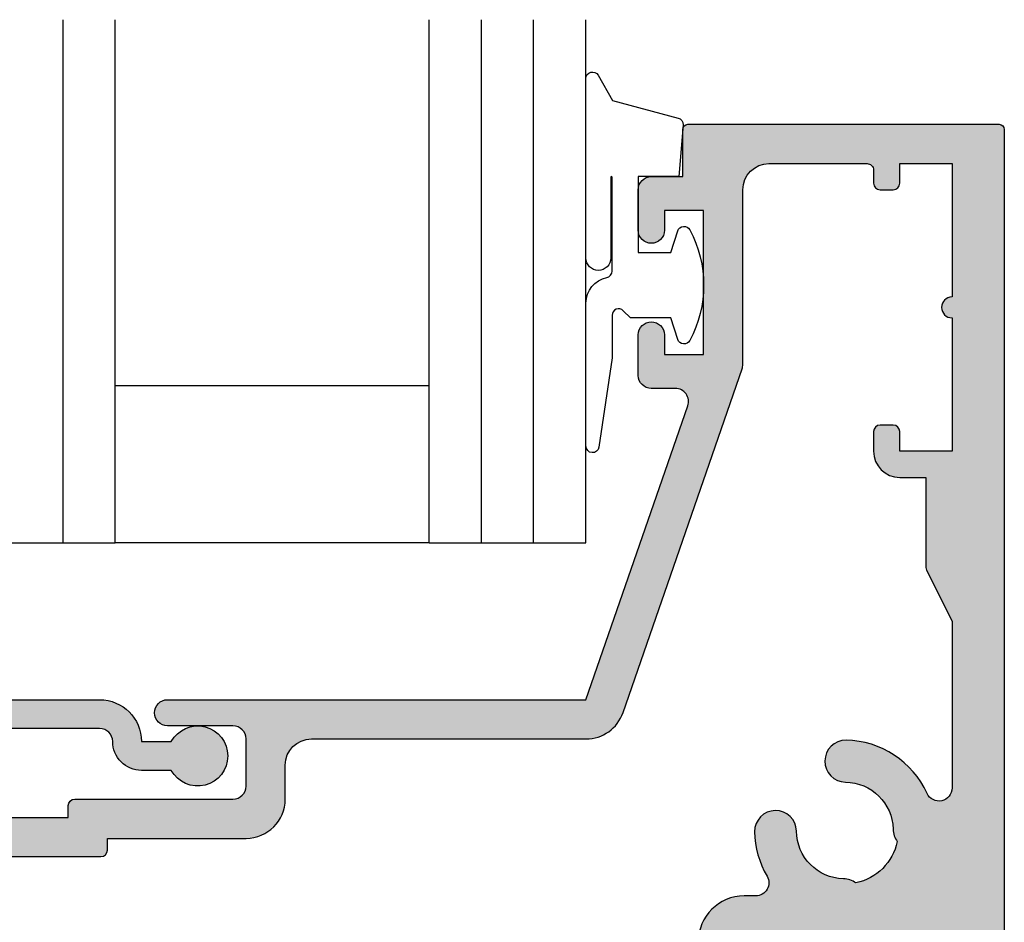
# Model space of a CAD drawing. Extents: x 0 to 356, y 0 to 484.
# Drawn here: x 206 to 244, y 232 to 267 of the extents above; entities that cross this region are included whole.
import ezdxf

# ---------------------------------------------------------------- set-up
doc = ezdxf.new("R2010")
doc.units = 0
doc.header["$LTSCALE"] = 0.25
for name, color, linetype in [('08638$0$APL_HATCH', 253, 'CONTINUOUS'), ('08638$0$APL_JOINERY', 2, 'CONTINUOUS'), ('08703$0$APL_HATCH', 253, 'CONTINUOUS'), ('08703$0$APL_JOINERY', 2, 'CONTINUOUS'), ('9010312R$0$APL_JOINERY', 2, 'CONTINUOUS'), ('APL_JOINERY', 2, 'CONTINUOUS')]:
    doc.layers.add(name, color=color, linetype=linetype)

# ---------------------------------------------------------------- blocks, each defined once
blk = doc.blocks.new('08703')
at = {"layer": '08703$0$APL_HATCH'}
h = blk.add_hatch(color=256, dxfattribs=at)
edge = h.paths.add_edge_path(flags=16)
edge.add_arc((38.25026352335363, 19.96273145822426), 0.7999999999991328, 0.8057962770859464, 180.8057962770856)
edge.add_arc((40.90000145536871, 19.99999929471431), 3.449999999998407, 180.8057962770237, 210.4196217153332)
edge.add_arc((37.4937571893183, 17.99999929471684), 0.5000000000004725, -89.99999999995111, 30.41962171535772, ccw=False)
edge.add_line((37.49375718931872, 17.49999929471637), (37.05000145536899, 17.49999929471637))
edge.add_arc((37.05000145536899, 15.74999929471637), 1.75, 90, 180)
edge.add_line((35.300001455369, 15.74999929471637), (35.300001455369, 14.74999929471637))
edge.add_arc((35.050001455369, 14.74999929471637), 0.25, -90, 0, ccw=False)
edge.add_line((35.050001455369, 14.49999929471637), (30.00000145536933, 14.4999992947157))
edge.add_arc((30.00000145536933, 12.9999992947157), 1.5, 90, 180)
edge.add_line((28.50000145536933, 12.9999992947157), (28.50000145536933, 10.4999992947157))
edge.add_arc((28.00000145536932, 10.4999992947157), 0.5, -90, 0, ccw=False)
edge.add_line((28.00000145536932, 9.999999294715707), (19.50000145536932, 9.999999294715707))
edge.add_arc((19.50000145536932, 8.499999294715707), 1.5, 90, 180)
edge.add_line((18.00000145536932, 8.499999294715707), (18.00000145536932, 1.749999294715706))
edge.add_arc((17.75000145536933, 1.749999294715706), 0.25, -90, 0, ccw=False)
edge.add_line((17.75000145536933, 1.499999294715706), (7.445520847033094, 1.499999294715706))
edge.add_arc((7.445520847033674, 1.999999294715692), 0.4999999999999858, 147.883293095478, 269.99999999993355, ccw=False)
edge.add_arc((4.100001455369536, 4.099999294715432), 3.449999999999975, 327.8832930955486, 404.1942037229318)
edge.add_arc((6.000001455369561, 5.947294614906733), 0.7999999999998283, 44.19420372293454, 224.1942037229345)
edge.add_arc((4.100001455369417, 4.099999294715474), 1.850000000000375, -43.34175822722102, 44.19420372292609, ccw=False)
edge.add_arc((6.100001455369735, 2.212540685897571), 0.9000000000000042, 136.6582417727788, 169.2612357600298)
edge.add_arc((4.100001455369539, 4.09999929471543), 2.049999999999998, 237.0249334069515, 302.9750665930413, ccw=False)
edge.add_arc((2.100001455369165, 2.212540685897502), 0.9000000000000028, 10.73876423998378, 43.34175822722317)
edge.add_arc((4.100001455369416, 4.099999294715473), 1.850000000000375, 135.8057962770722, 223.3417582272231, ccw=False)
edge.add_arc((2.200001455369365, 5.947294614906793), 0.7999999999998023, 315.805796277062, 495.8057962770619)
edge.add_arc((4.100001455369632, 4.09999929471628), 3.449999999999572, 135.8057962770795, 201.399266495363)
edge.add_arc((0.6550776536005287, 2.749999294715706), 0.25, -90, 21.399266495358802, ccw=False)
edge.add_line((0.6550776536005288, 2.499999294715706), (0.7000014553705114, 2.499999294715704))
edge.add_arc((0.7000014553703751, 2.299999294715567), 0.2000000000001365, 89.99999999996095, 179.9999999999609)
edge.add_line((0.5000014553702385, 2.299999294715703), (0.5000014553699657, 1.699999294715709))
edge.add_arc((0.3000014553699641, 1.699999294715708), 0.2000000000000015, -89.99999999999949, 3.979039320256561e-13, ccw=False)
edge.add_line((0.3000014553699657, 1.499999294715706), (-1.299998544629488, 1.499999294715709))
edge.add_arc((-1.299998544629625, 1.699999294715845), 0.2000000000001363, 180.0000000000391, 270.0000000000391, ccw=False)
edge.add_line((-1.499998544629761, 1.699999294715709), (-1.499998544629761, 6.599999294715706))
edge.add_arc((-1.499998544629761, 6.999999294715709), 0.4000000000000031, 270, 450)
edge.add_line((-1.499998544629761, 7.399999294715712), (-1.499998544629488, 12.2999992947157))
edge.add_arc((-1.299998544629487, 12.2999992947157), 0.2000000000000008, 90.00000000000028, 180.0000000000006, ccw=False)
edge.add_line((-1.299998544629488, 12.4999992947157), (0.3000014553699657, 12.4999992947157))
edge.add_arc((0.3000014553701025, 12.29999929471556), 0.2000000000001361, 3.922195901395753e-11, 90.00000000003922, ccw=False)
edge.add_line((0.5000014553702385, 12.2999992947157), (0.5000014553702385, 11.7499992947157))
edge.add_arc((0.7500014553702385, 11.7499992947157), 0.25, 180, 270)
edge.add_line((0.7500014553702385, 11.4999992947157), (1.250001455370238, 11.4999992947157))
edge.add_arc((1.250001455370238, 11.7499992947157), 0.25, 270, 360)
edge.add_line((1.500001455370238, 11.7499992947157), (1.500001455370238, 13.2499992947157))
edge.add_arc((1.250001455370238, 13.2499992947157), 0.25, 0, 90)
edge.add_line((1.250001455370238, 13.4999992947157), (-0.9999985446297615, 13.4999992947157))
edge.add_arc((-0.9999985446297615, 13.9999992947157), 0.5, 180, 270, ccw=False)
edge.add_line((-1.499998544629761, 13.9999992947157), (-1.499998544629761, 17.9999992947157))
edge.add_arc((-0.4999985446297615, 17.9999992947157), 1, 90, 180, ccw=False)
edge.add_line((-0.4999985446297615, 18.9999992947157), (12.45000145537005, 18.9999992947157))
edge.add_arc((12.45000145537005, 19.2499992947157), 0.25, 270, 360)
edge.add_line((12.70000145537005, 19.2499992947157), (12.70000145537005, 19.69999929471541))
edge.add_line((12.70000145537005, 19.69999929471541), (18.00000145536932, 19.69999929471541))
edge.add_arc((18.00000145536932, 21.19999929471541), 1.5, 270, 360)
edge.add_line((19.50000145536932, 21.19999929471541), (19.50000145536932, 22.4999992947157))
edge.add_arc((20.50000145536932, 22.4999992947157), 1, 90, 180, ccw=False)
edge.add_line((20.50000145536932, 23.4999992947157), (31.00000145536881, 23.49999929471637))
edge.add_arc((31.00000145536816, 24.9999992947159), 1.499999999999527, 270.000000000025, 340.8849418731676)
edge.add_line((32.41729577853942, 24.50879994465007), (36.97243289642649, 37.65207869201329))
edge.add_arc((36.50000145536932, 37.81581180870217), 0.5000000000000071, 340.884941873141, 359.9999999999983)
edge.add_line((37.00000145536932, 37.81581180870215), (37.00000145536932, 44.4999992947157))
edge.add_arc((38.00000145536932, 44.4999992947157), 1, 90, 180, ccw=False)
edge.add_line((38.00000145536932, 45.4999992947157), (41.75000145536933, 45.4999992947157))
edge.add_arc((41.75000145536933, 45.24999929471571), 0.25, 0, 90, ccw=False)
edge.add_line((42.00000145536932, 45.24999929471571), (42.00000145536932, 44.74999929471571))
edge.add_arc((42.25000145536933, 44.74999929471571), 0.25, 180, 270)
edge.add_line((42.25000145536933, 44.4999992947157), (42.75000145536933, 44.4999992947157))
edge.add_arc((42.75000145536933, 44.74999929471571), 0.25, 270, 360)
edge.add_line((43.00000145536933, 44.74999929471571), (43.00000145536933, 45.4999992947157))
edge.add_line((43.00000145536933, 45.4999992947157), (45.00000145536932, 45.4999992947157))
edge.add_line((45.00000145536932, 45.4999992947157), (45.00000145536932, 40.3999992947157))
edge.add_arc((45.00000145536932, 39.99999929471572), 0.3999999999999844, 90, 270)
edge.add_line((45.00000145536932, 39.59999929471573), (45.00000145536932, 34.4999992947157))
edge.add_line((45.00000145536932, 34.4999992947157), (43.00000145536933, 34.4999992947157))
edge.add_line((43.00000145536933, 34.4999992947157), (43.00000145536933, 35.24999929471571))
edge.add_arc((42.75000145536933, 35.24999929471571), 0.25, 0, 90)
edge.add_line((42.75000145536933, 35.4999992947157), (42.25000145536933, 35.4999992947157))
edge.add_arc((42.25000145536933, 35.24999929471571), 0.25, 90, 180)
edge.add_line((42.00000145536932, 35.24999929471571), (42.00000145536932, 34.4999992947157))
edge.add_arc((43.00000145536933, 34.4999992947157), 1, 180, 270)
edge.add_line((43.00000145536933, 33.4999992947157), (44.00000145536933, 33.4999992947157))
edge.add_line((44.00000145536933, 33.4999992947157), (44.00000145536933, 30.05901628909064))
edge.add_arc((44.25000145536933, 30.05901628909064), 0.25, 180, 206.565051177078)
edge.add_line((44.02639465761935, 29.94721289021565), (45.00000145536932, 27.9999992947157))
edge.add_line((45.00000145536932, 27.9999992947157), (45.00000145536972, 21.62557611541974))
edge.add_arc((44.50000145536951, 21.62557611541969), 0.5000000000002132, -155.69848637847633, 6.0822458181064576e-12, ccw=False)
edge.add_arc((40.9000014553702, 19.99999929471657), 3.45000000000008, 24.30151362153107, 89.19420372294181)
edge.add_arc((40.93726929186274, 22.64973722673238), 0.8000000000000257, 89.19420372294395, 269.1942037229444)
edge.add_arc((40.90000145537054, 19.99999929471734), 1.849999999999247, 1.6582417727855159, 89.19420372295002, ccw=False)
edge.add_arc((43.64884979924862, 20.07957807558711), 0.900000000001841, 181.6582417727966, 214.261235760073)
edge.add_arc((40.90000145537135, 19.99999929471742), 2.049999999999117, 282.02493340693695, 347.9750665930046, ccw=False)
edge.add_arc((40.82042267450345, 17.25115095084044), 0.8999999999990713, 55.73876424010258, 88.34175822737178)
edge.add_arc((40.90000145536975, 19.99999929471783), 1.850000000001224, 180.8057962770787, 268.34175822723944, ccw=False)
edge = h.paths.add_edge_path()
edge.add_line((13.40000145537023, -7.052842843e-07), (13.00000145537024, 0.3999992947157072))
edge.add_line((13.00000145537024, 0.3999992947157072), (12.60000145537023, -7.052842932e-07))
edge.add_line((12.60000145537023, -7.052842932e-07), (1.4553702385e-06, -7.052842932e-07))
edge.add_line((1.4553702385e-06, -7.052842932e-07), (1.4553702385e-06, -1.250000705284293))
edge.add_arc((-0.2499985446297614, -1.250000705284293), 0.25, -90, 0, ccw=False)
edge.add_line((-0.2499985446297614, -1.500000705284293), (-1.249998544629761, -1.500000705284293))
edge.add_arc((-1.249998544629761, -1.750000705284293), 0.25, 90, 180)
edge.add_line((-1.499998544629761, -1.750000705284293), (-1.499998544629761, -6.000000705284293))
edge.add_line((-1.499998544629761, -6.000000705284293), (-0.9999985446297612, -6.000000705284293))
edge.add_arc((-0.9999985446297615, -7.000000705284293), 1, 0, 90, ccw=False)
edge.add_line((1.4553702385e-06, -7.000000705284293), (1.4553702385e-06, -8.000000705284293))
edge.add_arc((-0.9999985446297615, -8.000000705284293), 1, -90, 0, ccw=False)
edge.add_line((-0.9999985446297615, -9.000000705284293), (-1.999998544629761, -9.000000705284293))
edge.add_arc((-1.999998544629761, -8.000000705284293), 1, 180, 270, ccw=False)
edge.add_line((-2.999998544629761, -8.000000705284293), (-2.999998544629761, 24.7499992947157))
edge.add_arc((-2.749998544629761, 24.7499992947157), 0.25, 90, 180, ccw=False)
edge.add_line((-2.749998544629761, 24.9999992947157), (-1.974743416021283, 24.9999992947157))
edge.add_arc((-1.974743416021263, 23.49999929471581), 1.499999999999893, 11.53695903281141, 90.0000000000008, ccw=False)
edge.add_arc((-0.7499985446297616, 23.7499992947157), 0.25, -90, 11.536959032810728, ccw=False)
edge.add_line((-0.7499985446297615, 23.4999992947157), (-1.499998544629761, 23.4999992947157))
edge.add_line((-1.499998544629761, 23.4999992947157), (-1.499998544629761, 20.4999992947157))
edge.add_line((-1.499998544629761, 20.4999992947157), (4.600001455370232, 20.49999929471559))
edge.add_line((4.600001455370232, 20.49999929471559), (5.000001455370238, 20.09999929471559))
edge.add_line((5.000001455370238, 20.09999929471559), (5.400001455370231, 20.49999929471558))
edge.add_line((5.400001455370231, 20.49999929471558), (11.20000145537005, 20.49999929471547))
edge.add_line((11.20000145537005, 20.49999929471547), (11.20000145537005, 20.94999929471552))
edge.add_arc((11.45000145537005, 20.94999929471552), 0.25, 90, 180, ccw=False)
edge.add_line((11.45000145537005, 21.19999929471552), (17.50000145537024, 21.19999929471552))
edge.add_arc((17.50000145537024, 21.69999929471552), 0.5, 270, 360)
edge.add_line((18.00000145537024, 21.69999929471552), (18.00000145537024, 23.49999929471548))
edge.add_arc((17.50000145537024, 23.49999929471548), 0.5, 0, 90)
edge.add_line((17.50000145537024, 23.99999929471547), (15.00000145537024, 23.99999929471547))
edge.add_arc((15.00000145537024, 24.49999929471559), 0.5000000000001137, 90, 270, ccw=False)
edge.add_line((15.00000145537024, 24.9999992947157), (31.00000145536791, 24.99999929471659))
edge.add_line((31.00000145536791, 24.99999929471659), (34.89421516950074, 36.23626617802779))
edge.add_arc((34.42178372844358, 36.39999929471668), 0.5000000000000028, 340.8849418731399, 450)
edge.add_line((34.42178372844358, 36.89999929471668), (33.50000145536933, 36.89999929471579))
edge.add_arc((33.50000145536933, 37.39999929471579), 0.5, 180, 270, ccw=False)
edge.add_line((33.00000145536932, 37.39999929471579), (33.00000145536932, 38.94999929471575))
edge.add_arc((33.50000145536933, 38.94999929471575), 0.5, 0, 180, ccw=False)
edge.add_line((34.00000145536933, 38.94999929471575), (34.00000145536933, 38.19999929471575))
edge.add_line((34.00000145536933, 38.19999929471575), (35.50000145536932, 38.19999929471575))
edge.add_line((35.50000145536932, 38.19999929471575), (35.50000145536932, 43.69999929471575))
edge.add_line((35.50000145536932, 43.69999929471575), (34.00000145536933, 43.69999929471575))
edge.add_line((34.00000145536933, 43.69999929471575), (34.00000145536933, 42.94999929471575))
edge.add_arc((33.50000145536933, 42.94999929471575), 0.5, -180, 0, ccw=False)
edge.add_line((33.00000145536932, 42.94999929471575), (33.00000145536932, 44.4999992947157))
edge.add_arc((33.50000145536933, 44.4999992947157), 0.5, 90, 180, ccw=False)
edge.add_line((33.50000145536933, 44.9999992947157), (34.70000145537005, 44.9999992947157))
edge.add_line((34.70000145537005, 44.9999992947157), (34.70000145536987, 46.79999929471573))
edge.add_arc((34.90000145536987, 46.79999929471571), 0.1999999999999957, 89.99999999999801, 179.9999999999939, ccw=False)
edge.add_line((34.90000145536987, 46.9999992947157), (46.8000014553696, 46.99999929471566))
edge.add_arc((46.80000145536941, 46.79999929471574), 0.1999999999999176, -2.4385826691286638e-11, 89.99999999994509, ccw=False)
edge.add_line((47.00000145536932, 46.79999929471565), (47.00000145536932, 13.4999992947157))
edge.add_arc((46.50000145536933, 13.4999992947157), 0.5, -90, 0, ccw=False)
edge.add_line((46.50000145536933, 12.9999992947157), (45.50000145536927, 12.99999929471637))
edge.add_arc((45.50000145536927, 13.49999929471637), 0.5, 180, 270, ccw=False)
edge.add_line((45.00000145536927, 13.49999929471637), (45.00000145536932, 15.7499992947157))
edge.add_arc((44.75000145536933, 15.7499992947157), 0.25, 0, 90)
edge.add_line((44.75000145536933, 15.9999992947157), (37.05000145536899, 15.99999929471637))
edge.add_arc((37.05000145536899, 15.74999929471637), 0.25, 90, 180)
edge.add_line((36.800001455369, 15.74999929471637), (36.800001455369, 13.99999929471637))
edge.add_arc((35.80000145536899, 13.99999929471637), 1, -90, 0, ccw=False)
edge.add_line((35.80000145536899, 12.99999929471637), (30.50000145536932, 12.9999992947157))
edge.add_arc((30.50000145536932, 12.4999992947157), 0.5, 90, 180)
edge.add_line((30.00000145536933, 12.4999992947157), (30.00000145536934, -1.050000705284247))
edge.add_arc((29.25000145536933, -1.050000705284247), 0.7500000000000107, -180, 0, ccw=False)
edge.add_line((28.50000145536933, -1.050000705284247), (28.50000145536933, 8.499999294715707))
edge.add_line((28.50000145536933, 8.499999294715707), (19.50000145536932, 8.499999294715707))
edge.add_line((19.50000145536932, 8.499999294715707), (19.50000145536932, 0.2499992947157068))
edge.add_arc((19.25000145536932, 0.2499992947157068), 0.25, -90, 0, ccw=False)
edge.add_line((19.25000145536932, -7.052842932e-07), (13.40000145537023, -7.052842843e-07))
at = {"layer": '08703$0$APL_JOINERY', "linetype": 'CONTINUOUS'}
for points in [[(13.40000145537023, -7.052842843e-07), (13.00000145537024, 0.3999992947157072), (12.60000145537023, -7.052842932e-07), (1.4553702385e-06, -7.052842932e-07), (1.4553702385e-06, -1.250000705284293, -0.4142135623730951), (-0.2499985446297614, -1.500000705284293), (-1.249998544629761, -1.500000705284293, 0.4142135623730951), (-1.499998544629761, -1.750000705284293), (-1.499998544629761, -6.000000705284293), (-0.9999985446297612, -6.000000705284293, -0.4142135623730951), (1.4553702385e-06, -7.000000705284293), (1.4553702385e-06, -8.000000705284293, -0.4142135623730951), (-0.9999985446297615, -9.000000705284293), (-1.999998544629761, -9.000000705284293, -0.4142135623730951), (-2.999998544629761, -8.000000705284293), (-2.999998544629761, 24.7499992947157, -0.4142135623730951), (-2.749998544629761, 24.9999992947157), (-1.974743416021283, 24.9999992947157, -0.3563939586926245), (-0.5050495703514395, 23.79999929471568, -0.4744978678080538), (-0.7499985446297615, 23.4999992947157), (-1.499998544629761, 23.4999992947157), (-1.499998544629761, 20.4999992947157), (4.600001455370232, 20.49999929471559), (5.000001455370238, 20.09999929471559), (5.400001455370231, 20.49999929471558), (11.20000145537005, 20.49999929471547), (11.20000145537005, 20.94999929471552, -0.4142135623730951), (11.45000145537005, 21.19999929471552), (17.50000145537024, 21.19999929471552, 0.4142135623730951), (18.00000145537024, 21.69999929471552), (18.00000145537024, 23.49999929471548, 0.4142135623730951), (17.50000145537024, 23.99999929471547), (15.00000145537024, 23.99999929471547, -0.9999999999999998), (15.00000145537024, 24.9999992947157), (31.00000145536791, 24.99999929471659), (34.89421516950074, 36.23626617802779, 0.515669213341785), (34.42178372844358, 36.89999929471668), (33.50000145536933, 36.89999929471579, -0.4142135623730951), (33.00000145536932, 37.39999929471579), (33.00000145536932, 38.94999929471575, -0.9999999999999998), (34.00000145536933, 38.94999929471575), (34.00000145536933, 38.19999929471575), (35.50000145536932, 38.19999929471575), (35.50000145536932, 43.69999929471575), (34.00000145536933, 43.69999929471575), (34.00000145536933, 42.94999929471575, -0.9999999999999998), (33.00000145536932, 42.94999929471575), (33.00000145536932, 44.4999992947157, -0.4142135623730951), (33.50000145536933, 44.9999992947157), (34.70000145537005, 44.9999992947157), (34.70000145536987, 46.79999929471573, -0.4142135623730743), (34.90000145536987, 46.9999992947157), (46.8000014553696, 46.99999929471566, -0.414213562372939), (47.00000145536932, 46.79999929471565), (47.00000145536932, 13.4999992947157, -0.4142135623730951), (46.50000145536933, 12.9999992947157), (45.50000145536927, 12.99999929471637, -0.4142135623730951), (45.00000145536927, 13.49999929471637), (45.00000145536932, 15.7499992947157, 0.4142135623730951), (44.75000145536933, 15.9999992947157), (37.05000145536899, 15.99999929471637, 0.4142135623730951), (36.800001455369, 15.74999929471637), (36.800001455369, 13.99999929471637, -0.4142135623730951), (35.80000145536899, 12.99999929471637), (30.50000145536932, 12.9999992947157, 0.4142135623730951), (30.00000145536933, 12.4999992947157), (30.00000145536934, -1.050000705284247, -0.9999999999999998), (28.50000145536933, -1.050000705284247), (28.50000145536933, 8.499999294715707), (19.50000145536932, 8.499999294715707), (19.50000145536932, 0.2499992947157068, -0.4142135623730951), (19.25000145536932, -7.052842932e-07)], [(39.0501844084896, 19.97398212584502, 0.9999999999999978), (37.45034263821767, 19.95148079060351, 0.1299386666192053), (37.92492734957828, 18.25316385167901, -0.5797941154839517), (37.49375718931872, 17.49999929471637), (37.05000145536899, 17.49999929471637, 0.4142135623730951), (35.300001455369, 15.74999929471637), (35.300001455369, 14.74999929471637, -0.4142135623730951), (35.050001455369, 14.49999929471637), (30.00000145536933, 14.4999992947157, 0.4142135623730951), (28.50000145536933, 12.9999992947157), (28.50000145536933, 10.4999992947157, -0.4142135623730951), (28.00000145536932, 9.999999294715707), (19.50000145536932, 9.999999294715707, 0.4142135623730951), (18.00000145536932, 8.499999294715707), (18.00000145536932, 1.749999294715706, -0.4142135623730951), (17.75000145536933, 1.499999294715706), (7.445520847033094, 1.499999294715706, -0.5897311417888855), (7.02203737973471, 2.265822079526237, 0.3458457678639788), (6.573586361029757, 6.504968673832293, 0.9999999999999994), (5.426416549709365, 5.389620555981174, -0.4016728856468913), (5.445456000824264, 2.830254412419712, 0.1432248589115816), (5.215763194622233, 2.380238921518107, -0.2959768337493803), (2.984239716116625, 2.380238921518249, 0.1432248589115298), (2.754546909914613, 2.830254412419665, -0.4016728856469105), (2.773586361029509, 5.389620555981216, 1), (1.626416549709221, 6.50496867383237, 0.2942850460486632), (0.8878427753417176, 2.841215510931955, -0.5283518583092299), (0.6550776536005288, 2.499999294715706), (0.7000014553705114, 2.499999294715704, 0.4142135623730951), (0.5000014553702385, 2.299999294715703), (0.5000014553699657, 1.699999294715709, -0.4142135623730946), (0.3000014553699657, 1.499999294715706), (-1.299998544629488, 1.499999294715709, -0.4142135623730955), (-1.499998544629761, 1.699999294715709), (-1.499998544629761, 6.599999294715706, 0.9999999999999998), (-1.499998544629761, 7.399999294715712), (-1.499998544629488, 12.2999992947157, -0.4142135623730964), (-1.299998544629488, 12.4999992947157), (0.3000014553699657, 12.4999992947157, -0.4142135623730951), (0.5000014553702385, 12.2999992947157), (0.5000014553702385, 11.7499992947157, 0.4142135623730951), (0.7500014553702385, 11.4999992947157), (1.250001455370238, 11.4999992947157, 0.4142135623730951), (1.500001455370238, 11.7499992947157), (1.500001455370238, 13.2499992947157, 0.4142135623730951), (1.250001455370238, 13.4999992947157), (-0.9999985446297616, 13.4999992947157, -0.4142135623730951), (-1.499998544629761, 13.9999992947157), (-1.499998544629761, 17.9999992947157, -0.4142135623730951), (-0.4999985446297615, 18.9999992947157), (12.45000145537005, 18.9999992947157, 0.4142135623730951), (12.70000145537005, 19.2499992947157), (12.70000145537005, 19.69999929471541), (18.00000145536932, 19.69999929471541, 0.4142135623730951), (19.50000145536932, 21.19999929471541), (19.50000145536932, 22.4999992947157, -0.4142135623730951), (20.50000145536932, 23.4999992947157), (31.00000145536881, 23.49999929471637, 0.319549135388433), (32.41729577853942, 24.50879994465007), (36.97243289642649, 37.65207869201329, 0.0835991154930109), (37.00000145536932, 37.81581180870215), (37.00000145536932, 44.4999992947157, -0.4142135623730951), (38.00000145536932, 45.4999992947157), (41.75000145536933, 45.4999992947157, -0.4142135623730951), (42.00000145536932, 45.24999929471571), (42.00000145536932, 44.74999929471571, 0.4142135623730951), (42.25000145536933, 44.4999992947157), (42.75000145536933, 44.4999992947157, 0.4142135623730951), (43.00000145536933, 44.74999929471571), (43.00000145536933, 45.4999992947157), (45.00000145536932, 45.4999992947157), (45.00000145536932, 40.3999992947157, 0.9999999999999998), (45.00000145536932, 39.59999929471573), (45.00000145536932, 34.4999992947157), (43.00000145536933, 34.4999992947157), (43.00000145536933, 35.24999929471571, 0.4142135623730951), (42.75000145536933, 35.4999992947157), (42.25000145536933, 35.4999992947157, 0.4142135623730951), (42.00000145536932, 35.24999929471571), (42.00000145536932, 34.4999992947157, 0.4142135623730951), (43.00000145536933, 33.4999992947157), (44.00000145536933, 33.4999992947157), (44.00000145536933, 30.05901628909064, 0.1164338214658533), (44.02639465761935, 29.94721289021565), (45.00000145536932, 27.9999992947157), (45.00000145536972, 21.62557611541974, -0.8076080429501336), (44.04430525283777, 21.41980689760914, 0.2909654819966461), (40.94851995948309, 23.44965811186924, 1.000000000000004), (40.9260186242424, 21.84981634159552, -0.4016728856469793), (42.74922670488704, 20.05353411093866, 0.1432248589116947), (42.90501836928803, 19.57290776482666, -0.295976833749275), (41.32709298526006, 17.9949823808003, 0.1432248589116627), (40.84646663914917, 18.15077404519933, -0.4016728856469603)]]:
    blk.add_lwpolyline(points, format="xyb", close=True, dxfattribs=at)
blk = doc.blocks.new('6GLASS', base_point=(101.8368839708302, 399.4111348733001))
at = {"layer": 'APL_JOINERY', "color": 7}
for p, q in [((89.33688397083029, 412.4111348732999), (95.33688397083029, 412.4111348732999)), ((89.33688397083029, 412.4111348732999), (89.33688397083029, 392.4111348732999)), ((95.33688397083029, 412.4111348732999), (95.33688397083029, 392.4111348732999))]:
    blk.add_line(p, q, dxfattribs=at)
at = {"layer": 'APL_JOINERY', "color": 8}
for p, q in [((91.33688397083029, 412.4111348732999), (91.33688397083029, 392.4111348732999)), ((93.33688397083029, 412.4111348732999), (93.33688397083029, 392.4111348732999))]:
    blk.add_line(p, q, dxfattribs=at)
blk = doc.blocks.new('08638', base_point=(265.902225526263, 627.8565575453155))
at = {"layer": '08638$0$APL_HATCH'}
h = blk.add_hatch(color=256, dxfattribs=at)
edge = h.paths.add_edge_path()
edge.add_arc((282.9022255262629, 626.2565575453154), 1.099999999999909, 179.9999999999764, 269.99999999998226, ccw=False)
edge.add_arc((281.3022255262631, 626.2565575453159), 0.5, 0, 90)
edge.add_line((281.3022255262631, 626.7565575453159), (269.5022255262631, 626.7565575453161))
edge.add_line((269.5022255262631, 626.7565575453161), (269.5022255262631, 624.799450764122))
edge.add_arc((269.252225526263, 624.799450764122), 0.2500000000001705, -134.99999999999068, 0, ccw=False)
edge.add_line((269.0754488309662, 624.6226740688253), (267.9754488309681, 625.7226740688241))
edge.add_arc((268.152225526263, 625.8994507641208), 0.249999999998756, 135.0000000002948, 225.0000000002948, ccw=False)
edge.add_line((267.9754488309663, 626.0762274594156), (268.402225526263, 626.5030041547122))
edge.add_line((268.402225526263, 626.5030041547122), (268.4022255262632, 627.6065575453156))
edge.add_arc((268.1522255262632, 627.6065575453154), 0.25, 5.21102e-11, 90.00000000005213)
edge.add_line((268.152225526263, 627.8565575453154), (266.1900934919068, 627.8565575453155))
edge.add_arc((266.190093491907, 628.1444255109595), 0.2878679656439544, 179.9999999999774, 269.9999999999774, ccw=False)
edge.add_line((265.902225526263, 628.1444255109596), (265.9022255262627, 649.6065575453155))
edge.add_arc((266.1522255262628, 649.6065575453155), 0.25, 90, 180, ccw=False)
edge.add_line((266.1522255262628, 649.8565575453156), (268.7022255262629, 649.8565575453156))
edge.add_arc((268.702225526263, 649.3565575453157), 0.4999999999998864, 1.3073986337985843e-11, 90.00000000001302, ccw=False)
edge.add_line((269.2022255262629, 649.3565575453158), (269.2022255262629, 647.8565575453156))
edge.add_line((269.2022255262629, 647.8565575453156), (270.402225526263, 647.8565575453155))
edge.add_arc((270.402225526263, 647.3565575453155), 0.5, 0, 90, ccw=False)
edge.add_line((270.902225526263, 647.3565575453155), (270.902225526263, 645.8065575453154))
edge.add_arc((270.402225526263, 645.8065575453154), 0.5, -180, 0, ccw=False)
edge.add_line((269.9022255262629, 645.8065575453154), (269.9022255262629, 646.5565575453156))
edge.add_line((269.9022255262629, 646.5565575453156), (268.4022255262632, 646.5565575453156))
edge.add_line((268.4022255262632, 646.5565575453156), (268.402225526263, 645.5565575453154))
edge.add_arc((268.152225526263, 645.5565575453154), 0.25, -90, 0, ccw=False)
edge.add_line((268.152225526263, 645.3065575453154), (267.6522255262627, 645.3065575453154))
edge.add_arc((267.6522255262627, 645.0565575453154), 0.25, 90, 180)
edge.add_line((267.4022255262627, 645.0565575453154), (267.4022255262627, 642.5565575453155))
edge.add_arc((267.6522255262628, 642.5565575453154), 0.2500000000001137, 179.9999999999739, 269.999999999987)
edge.add_line((267.6522255262627, 642.3065575453153), (268.152225526263, 642.3065575453155))
edge.add_arc((268.152225526263, 642.0565575453155), 0.25, 0, 90, ccw=False)
edge.add_line((268.402225526263, 642.0565575453155), (268.402225526263, 641.0565575453156))
edge.add_line((268.402225526263, 641.0565575453156), (269.9022255262629, 641.0565575453155))
edge.add_line((269.9022255262629, 641.0565575453155), (269.9022255262629, 641.8065575453155))
edge.add_arc((270.402225526263, 641.8065575453156), 0.5, 1.3073986337985843e-11, 180.0000000000131, ccw=False)
edge.add_line((270.902225526263, 641.8065575453157), (270.9022255262632, 640.2565575453157))
edge.add_arc((270.4022255262632, 640.2565575453157), 0.5, -90, 0, ccw=False)
edge.add_line((270.4022255262632, 639.7565575453157), (268.1422839132624, 639.7565575453154))
edge.add_arc((268.1422839132622, 639.2565575453154), 0.5, 89.99999999998046, 181.4465556865554)
edge.add_line((267.642443259564, 639.2439353065859), (267.852995449367, 630.9060685903964))
edge.add_arc((269.85235806416, 630.9565575453157), 2.000000000000211, 181.446555686578, 263.5148335461263)
edge.add_arc((269.5022255262631, 627.8763940422031), 1.099999999999996, 0, 83.51483354612708, ccw=False)
edge.add_line((270.602225526263, 627.8763940422031), (270.602225526263, 627.856557545316))
edge.add_line((270.602225526263, 627.856557545316), (281.3022255262633, 627.8565575453154))
edge.add_arc((281.3022255262632, 626.2565575453154), 1.600000000000022, 8.185452315956354e-12, 89.99999999999392, ccw=False)
edge.add_line((282.9022255262632, 626.2565575453156), (284.0422750324269, 626.2565575453156))
edge.add_arc((285.0522255262632, 625.706557545316), 1.15, -151.42812185765598, 151.4281218577067, ccw=False)
edge.add_line((284.0422750324273, 625.1565575453152), (282.9022255262626, 625.1565575453155))
at = {"layer": '08638$0$APL_JOINERY', "linetype": 'CONTINUOUS'}
blk.add_lwpolyline([(282.9022255262626, 625.1565575453155, -0.4142135623731117), (281.8022255262631, 626.2565575453159, 0.4142135623730951), (281.3022255262631, 626.7565575453159), (269.5022255262631, 626.7565575453161), (269.5022255262631, 624.799450764122, -0.6681786379193133), (269.0754488309662, 624.6226740688253), (267.9754488309681, 625.7226740688241, -0.4142135623730951), (267.9754488309663, 626.0762274594156), (268.402225526263, 626.5030041547122), (268.4022255262632, 627.6065575453156, 0.4142135623730951), (268.152225526263, 627.8565575453154), (266.1900934919068, 627.8565575453155, -0.4142135623730951), (265.902225526263, 628.1444255109596), (265.9022255262627, 649.6065575453155, -0.4142135623730951), (266.1522255262628, 649.8565575453156), (268.7022255262629, 649.8565575453156, -0.4142135623730951), (269.2022255262629, 649.3565575453158), (269.2022255262629, 647.8565575453156), (270.402225526263, 647.8565575453155, -0.4142135623730951), (270.902225526263, 647.3565575453155), (270.902225526263, 645.8065575453154, -0.9999999999999998), (269.9022255262629, 645.8065575453154), (269.9022255262629, 646.5565575453156), (268.4022255262632, 646.5565575453156), (268.402225526263, 645.5565575453154, -0.4142135623730617), (268.152225526263, 645.3065575453154), (267.6522255262627, 645.3065575453154, 0.4142135623730951), (267.4022255262627, 645.0565575453154), (267.4022255262627, 642.5565575453155, 0.4142135623730951), (267.6522255262627, 642.3065575453153), (268.152225526263, 642.3065575453155, -0.4142135623730951), (268.402225526263, 642.0565575453155), (268.402225526263, 641.0565575453156), (269.9022255262629, 641.0565575453155), (269.9022255262629, 641.8065575453155, -0.9999999999999998), (270.902225526263, 641.8065575453157), (270.9022255262632, 640.2565575453157, -0.4142135623730951), (270.4022255262632, 639.7565575453157), (268.1422839132624, 639.7565575453154, 0.4216277665658041), (267.642443259564, 639.2439353065859), (267.852995449367, 630.9060685903964, 0.3742242816206427), (269.6264661042265, 628.9693552852431, -0.3814371313443093), (270.602225526263, 627.8763940422031), (270.602225526263, 627.856557545316), (281.3022255262633, 627.8565575453154, -0.4142135623730284), (282.9022255262632, 626.2565575453156), (284.0422750324269, 626.2565575453156, -3.927182716064489), (284.0422750324273, 625.1565575453152)], format="xyb", close=True, dxfattribs=at)
blk = doc.blocks.new('9010312R', base_point=(399.4634067278244, 339.4121540145171))
at = {"layer": '9010312R$0$APL_JOINERY', "color": 252, "linetype": 'CONTINUOUS', "flags": 128}
blk.add_lwpolyline([(395.7634067278242, 336.2999919725365), (395.7634067278242, 343.1621540145172, -0.7673269879789621), (396.2299130787702, 343.2871540145172), (396.7850145808851, 342.3256900094965), (399.2931562636775, 341.6536354710894, -0.3626955242591878), (399.477595792665, 341.3914870691882), (399.3134067278245, 339.4121540145171), (397.7634067278242, 339.4121540145171), (397.7634067278242, 336.5121540145171), (399.0135696498363, 336.5121540145171), (399.2752560951168, 337.33769638433, -0.6640183420487276), (399.7341578851304, 337.3798010733406, -0.250000000000001), (399.7341578851304, 333.1445069556935, -0.6640183420487097), (399.275256095117, 333.1866116447042), (399.0135696498363, 334.012154014517), (397.4635696498361, 334.012154014517), (397.1898787608678, 334.2858449034853, 0.6681785464135807), (396.7631020655712, 334.1090682714504), (396.7631016544432, 332.4843569389276), (396.2607415896307, 329.071515400063, -0.9294717386060577), (395.7634067278242, 329.1079223518047), (395.7634067278242, 334.5749919747145, -0.3563939586926081), (396.5634067278242, 335.5547878718278, 0.3563939586925715), (396.7634067278241, 335.799736846106), (396.7634067278242, 339.3871540145172, 0.9999999999999998), (396.7134067278241, 339.3871540145172), (396.7134067278241, 336.2999919725365, -0.9999999999999998), (395.7634067321799, 336.2999919725365)], format="xyb", dxfattribs=at)
blk = doc.blocks.new('9010250L')
at = {"layer": 'APL_JOINERY', "color": 252, "linetype": 'CONTINUOUS', "flags": 128}
blk.add_lwpolyline([(6.44703759769132, -5.223814239082557, 0.4340964952257526), (6.082059843849577, -5.209309034231907, -0.1536145893906839), (4.392218231910362, -6.077348325469159, -0.4648333009751577), (4.099999995644225, -5.830938868413284), (4.099999995644225, -4.651571529013864, -0.2915390373815183), (4.388800495363284, -4.198366530055267, 0.122912838877769), (6.56272970067701, -2.437914397185934, 0.3152263475814818), (6.589934938151799, -1.655903577981959), (6.531087620156512, -1.56528665478649, 0.3630140704661038), (6.163200698857011, -1.45213248458775, -0.1219902707494916), (4.419208430897242, -2.458282191302046, -0.4989702342470917), (4.099999995644225, -2.218052733304404), (4.099999995644338, -1.17280761364293, -0.3136800272017972), (4.426224443366351, -0.7039770926329397, 0.1785411124350255), (6.636586807422759, 1.189434005323064, 0.1279718777770435), (6.699999995644247, 1.433138653988336), (6.699999995644247, 2.726869383082615, 0.4607623830565047), (6.411090109705128, 2.973822862054262), (0.2110901140605677, 1.99695347897159, 0.3941429072290372), (0.0009513254767768, 1.728211064312986), (0.1521502017843375, -1.99e-13), (1.699999995644247, -1.99e-13), (1.699999995644247, -2.900000000000289), (1.199999995644247, -2.900000000000289, 0.5486826681767417), (0.9734438043265214, -3.255699064213771), (2.199999995644247, -5.884709086297931), (2.199999995644247, -6.364392571535034), (1.936602536022974, -6.364392571535034, 0.5773502691896264), (1.731698725455132, -6.71929638210301), (2.825833020563948, -8.614392571535033, 0.2487009021145858), (3.222789489242927, -8.86309082503756, 0.3109226116934106), (4.122894280104048, -8.173236848605242, -0.2088596723963019), (4.388553045802765, -7.873849532333892, 0.1426663047989766), (6.629698845771201, -5.921497873062122, 0.3321417186747404), (6.592250122233565, -5.392085433604805)], format="xyb", close=True, dxfattribs=at)
blk = doc.blocks.new('08638_BEAD')
at = {"layer": 'APL_JOINERY', "color": 7, "ltscale": 3}
for p, q in [((0, 6), (0, -6)), ((6, 6), (6, -6))]:
    blk.add_line(p, q, dxfattribs=at)
at = {"layer": 'APL_JOINERY', "ltscale": 3, "xscale": -1}
for name, p, rotation in [('9010312R', (14.00000000000085, 15.69999999999919), 269.9999999999959), ('08638', (-6.000000000000454, -21.99983707798912), 270)]:
    blk.add_blockref(name, p, dxfattribs=dict(at, rotation=rotation))
at = {"layer": 'APL_JOINERY', "ltscale": 3, "extrusion": (0, 0, -1), "xscale": -1, "zscale": -1, "rotation": 270}
for p in [(-12.99999999999977, 18.49999999999994), (-12.99999999999988, 0.4999999999999432)]:
    blk.add_blockref('6GLASS', p, dxfattribs=at)
at = {"layer": 'APL_JOINERY', "color": 7, "ltscale": 3, "xscale": -1, "rotation": 270}
blk.add_blockref('9010250L', (14, -18.69983707798766), dxfattribs=at)

msp = doc.modelspace()

# ---------------------------------------------------------------- block references
at = {"layer": 'APL_JOINERY', "xscale": -1, "rotation": 270}
msp.add_blockref('08638_BEAD', (216.0000000000021, 246.9917082493143), dxfattribs=at)
at = {"layer": 'APL_JOINERY'}
msp.add_blockref('08703', (196.9999985446317, 215.9917089545993), dxfattribs=at)

doc.saveas('drawing.dxf')
